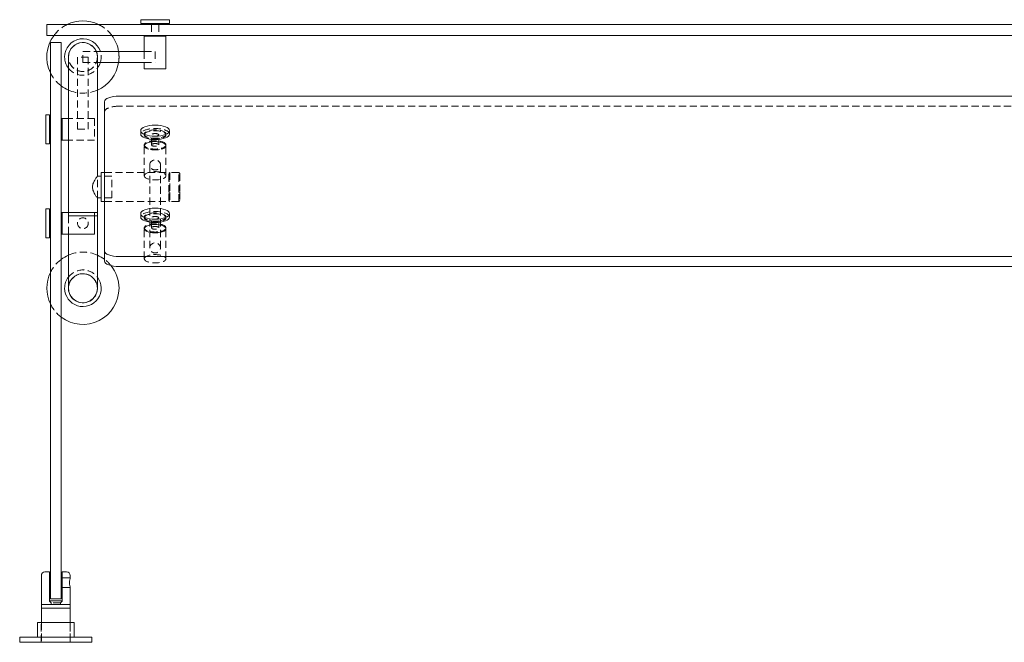
# Model space of a CAD drawing. Units: inches. Extents: x -1 to 165, y 0 to 62.
# Drawn here: x -1 to 33, y 0 to 22 of the extents above; entities that cross this region are included whole.
import ezdxf

# ---------------------------------------------------------------- set-up
doc = ezdxf.new("R2010")
doc.units = ezdxf.units.IN
doc.header["$MEASUREMENT"] = 0
doc.linetypes.add('HIDDEN', pattern=[0.375, 0.25, -0.125])

# ---------------------------------------------------------------- blocks, each defined once
blk = doc.blocks.new('A$Ca2ca0d97')
at = {"lineweight": 0, "extrusion": (0, 1, -2.220446049250313e-16)}
for p, q in [((2.937463308889392, 21.5311999999999), (3.937463308889392, 21.5311999999999)), ((2.937463308889392, 21.5311999999999), (2.937463308889392, 21.4061999999999)), ((3.937463308889392, 21.5311999999999), (3.937463308889392, 21.4061999999999)), ((-0.3125366911106084, 21.3749499999999), (0.1874633088893916, 21.3749499999999)), ((-0.3125366911106084, 21.3749499999999), (-0.3125366911106084, 20.9999499999999)), ((36.31246330888938, 21.3749499999999), (0.1874633088893916, 21.3749499999999)), ((3.937463308889392, 21.4061999999999), (2.937463308889392, 21.4061999999999)), ((3.062463308889392, 21.4061999999999), (3.062463308889392, 21.3749499999999)), ((3.812463308889392, 21.4061999999999), (3.812463308889392, 21.3749499999999)), ((0.1874633088893915, 20.9999499999999), (-0.3125366911106084, 20.9999499999999)), ((36.31246330888938, 20.9999499999999), (0.1874633088893916, 20.9999499999999)), ((3.062463308889335, 20.9686999999999), (3.062463308889335, 20.9999499999999)), ((3.437463308889335, 20.9686999999999), (3.062463308889335, 20.9686999999999)), ((3.062463308889278, 20.96870000000013), (3.812463308889278, 20.96870000000013)), ((3.062463308889278, 20.96870000000013), (3.062463308889278, 20.4375)), ((3.812463308889221, 20.9686999999999), (3.437463308889335, 20.9686999999999)), ((3.812463308889335, 20.9686999999999), (3.812463308889335, 20.9999499999999)), ((3.812463308889278, 20.96870000000013), (3.812463308889278, 19.84370000000013)), ((-0.1874999999999432, 20.60565360507719), (-0.1874999999999432, 20.75000000000001)), ((0.1875000000000568, 20.75000000000001), (-0.1874999999999432, 20.75000000000001)), ((-0.1874999999999432, 20.60565360507719), (-0.1874999999999432, 13.62928656395904)), ((0.1875000000000568, 20.75000000000001), (0.1875000000000568, 20.60565360507719)), ((0.1875000000000568, 20.60565360507719), (0.1875000000000568, 13.62928656395904)), ((0.4374633088893347, 14.875), (0.4374633088893347, 20.25000000000001)), ((1.400975714332814, 20.4375), (3.062463308889278, 20.4375)), ((1.437463308889335, 16.125), (1.437463308889335, 20.25)), ((1.437463308889335, 20.0625), (3.062463308889278, 20.0625)), ((3.062463308889278, 20.0625), (3.062463308889278, 19.84370000000013)), ((3.062463308889278, 19.84370000000013), (3.812463308889278, 19.84370000000013)), ((2.186680622056969, 18.89536459398554), (35.68824599572432, 18.89536459398554)), ((1.686680622056969, 13.53779654087429), (1.686680622056969, 18.704022877803)), ((-0.3437366911105073, 18.25000000000006), (-0.3437366911105074, 17.25000000000006)), ((-0.2187366911105072, 18.25000000000006), (-0.3437366911105072, 18.25000000000006)), ((-0.2187366911105074, 17.25000000000006), (-0.2187366911105072, 18.25000000000006)), ((-0.1874999999999432, 18.12500000000006), (-0.2187366911105072, 18.12500000000006)), ((0.1875133088894929, 17.75000000000012), (0.1875133088894927, 18.12500000000012)), ((0.1875133088894928, 18.12500000000012), (0.2187633088894928, 18.12500000000012)), ((0.2187633088888106, 18.125), (0.2187633088888105, 17.375)), ((0.4374633088893347, 18.125), (0.2187633088888106, 18.125)), ((0.2187633088894929, 17.75000000000012), (0.2187633088894927, 18.12500000000012)), ((0.1875133088894926, 17.37500000000034), (0.1875133088894929, 17.75000000000012)), ((0.2187633088894926, 17.37500000000023), (0.2187633088894929, 17.75000000000012)), ((2.936680622056926, 17.70032875766261), (2.936680622056953, 17.58484381609874)), ((3.936680622056926, 17.70032875766264), (3.936680622056953, 17.58484381609877)), ((-0.2187366911105074, 17.25000000000006), (-0.3437366911105074, 17.25000000000006)), ((-0.1874999999999432, 17.37500000000006), (-0.2187366911105074, 17.37500000000006)), ((0.1875133088894926, 17.37500000000012), (0.2187633088894926, 17.37500000000012)), ((0.4374633088893347, 17.375), (0.2187633088888106, 17.375)), ((1.567463308889335, 16.125), (1.437463308889335, 16.125)), ((1.567463308889335, 16.24993385031315), (1.567463308889335, 15.5585921341306)), ((1.567463308889337, 16.24993385031314), (1.686680622056969, 16.24993385031314)), ((1.567463308889335, 15.375), (1.437463308889335, 15.375)), ((1.437463308889335, 14.87500000000001), (1.437463308889335, 15.375)), ((1.567463308889335, 15.5585921341306), (1.567463308889335, 15.24993385031315)), ((-0.3437366911105071, 15.00000000000003), (-0.3437366911105075, 14.00000000000003)), ((-0.2187366911105074, 15.00000000000003), (-0.3437366911105074, 15.00000000000003)), ((-0.2187366911105075, 14.00000000000003), (-0.2187366911105071, 15.00000000000003)), ((1.567463308889337, 15.24993385031315), (1.686680622056969, 15.24993385031315)), ((-0.1874999999999432, 14.87500000000003), (-0.2187366911105074, 14.87500000000003)), ((0.1875133088894925, 14.12499999999978), (0.1875133088894929, 14.87499999999978)), ((0.1875133088894927, 14.87499999999978), (0.2187633088894927, 14.87499999999978)), ((0.2187633088891518, 14.87500000000005), (0.2187633088891515, 14.12500000000005)), ((0.4374633088893347, 14.87500000000005), (0.2187633088891516, 14.87500000000005)), ((0.2187633088894925, 14.12499999999978), (0.2187633088894929, 14.87499999999978)), ((1.437463308889335, 14.87500000000001), (0.4374633088893347, 14.87500000000001)), ((1.437463308889335, 14.87500000000001), (0.4374633088893347, 14.87500000000001)), ((0.4374633088893347, 14.87500000000001), (0.4374633088893347, 14.75000000000001)), ((0.4374633088893347, 14.75000000000001), (1.437463308889335, 14.75000000000001)), ((1.343763308889152, 14.74999999999997), (1.343763308889151, 14.12500000000005)), ((1.437463308889335, 14.87500000000001), (1.437463308889335, 14.75000000000001)), ((1.437463308889335, 14.75000000000001), (1.437463308889335, 12.25)), ((2.936680622056926, 14.83020301492444), (2.936680622056953, 14.71471807336057)), ((3.936680622056926, 14.83020301492447), (3.936680622056953, 14.7147180733606)), ((-0.2187366911105073, 14.00000000000003), (-0.3437366911105073, 14.00000000000003)), ((-0.1874999999999432, 14.12500000000003), (-0.2187366911105073, 14.12500000000003)), ((0.1875133088894927, 14.12499999999978), (0.2187633088894927, 14.12499999999978)), ((1.343763308889152, 14.12500000000005), (0.2187633088891516, 14.12500000000005)), ((0.4374633088893347, 14.12500000000005), (0.4374633088893347, 12.25)), ((-0.1874999999999432, 13.0063732182669), (-0.1874999999999432, 13.62928656395904)), ((0.1875000000000568, 13.62928656395904), (0.1875000000000568, 13.0063732182669)), ((1.686680622056969, 13.53779654087429), (1.686680622056969, 13.19134171618255)), ((35.68824599572432, 13.34645482469174), (2.186680622056969, 13.34645482469174)), ((-0.1874999999999432, 13.0063732182669), (-0.1874999999999432, 1.732740259385066)), ((0.1875000000000568, 13.0063732182669), (0.1875000000000568, 1.732740259385066)), ((2.186680622056969, 13.00000000000001), (35.68824599572432, 13.00000000000001)), ((-0.21875, 2.4375), (-0.3749999999999999, 2.4375)), ((0.3750000000000001, 2.4375), (0.2187500000000003, 2.4375)), ((-0.4999999999999999, 2.3125), (-0.4999999999999999, 1.311254958202625)), ((-0.2187500000000001, 2.312499999999986), (-0.2187500000000001, 1.437499999999986)), ((0.2187500000000002, 1.437499999999986), (0.2187500000000002, 2.312499999999986)), ((0.5000000000000001, 2.3125), (0.5000000000000001, 2.226209150326782)), ((-0.1874999999999432, 1.500000000000039), (-0.1874999999999432, 1.732740259385066)), ((0.1875000000000568, 1.732740259385066), (0.1875000000000568, 1.500000000000039)), ((0.5000000000000001, 1.901209150326793), (0.5000000000000001, 1.311254958202625)), ((0.2187500000000002, 1.4375), (-0.2187499999999999, 1.4375)), ((-0.1874999999999432, 1.500000000000039), (0.1875000000000568, 1.500000000000039)), ((-0.4999999999999999, 1.311254958202625), (0.5000000000000001, 1.311254958202625)), ((-0.4999999999999645, 1.31125495820263), (0.5000000000000355, 1.31125495820263)), ((-0.4999999999999645, 1.31125495820263), (-0.4999999999999645, 1.18625495820263)), ((-0.4999999999999645, 1.18625495820263), (0.5000000000000355, 1.18625495820263)), ((-0.4999999999999645, 1.18625495820263), (-0.4999999999999645, 0.68)), ((-0.4999999999999645, 1.18625495820263), (0.5000000000000355, 1.18625495820263)), ((0.5000000000000355, 1.31125495820263), (0.5000000000000355, 1.18625495820263)), ((0.5000000000000355, 1.18625495820263), (0.5000000000000355, 0.68)), ((-1.543256281704634e-16, 0.68), (-0.6325, 0.68)), ((-0.6325, 0.18), (-0.6325, 0.68)), ((0.6325, 0.68), (0, 0.68)), ((0.6325, 0.18), (0.6325, 0.68)), ((-1.25, 0.1799999999999999), (1.25, 0.1800000000000001)), ((-1.25, -7.654042494670958e-17), (-1.25, 0.1799999999999999)), ((-1.249999999999999, -7.654042494670955e-17), (1.25, 7.654042494670958e-17)), ((1.25, 7.654042494670958e-17), (1.25, 0.1800000000000001))]:
    blk.add_line(p, q, dxfattribs=at)
at = {"linetype": 'HIDDEN', "lineweight": 0, "extrusion": (0, 1, -2.220446049250313e-16)}
for p, q in [((3.312463308889278, 21.3749499999999), (3.312463308889278, 20.9999499999999)), ((3.562463308889278, 21.3749499999999), (3.562463308889278, 20.9999499999999)), ((1.124963308889392, 20.25), (0.7499633088893916, 20.25)), ((0.7499633088893916, 17.75), (0.749963308889392, 20.25)), ((0.9374633088893916, 20.0625), (0.9374633088893916, 20.4375)), ((0.9374633088893916, 20.4375), (1.400975714332814, 20.4375)), ((1.124963308889392, 17.75), (1.124963308889392, 20.25)), ((3.062463308889278, 20.4375), (3.437463308889392, 20.4375)), ((3.062463308889278, 20.4375), (3.062463308889278, 20.0625)), ((3.437463308889392, 20.4375), (3.437463308889392, 20.0625)), ((0.9374633088893916, 20.0625), (1.437463308889335, 20.0625)), ((3.062463308889278, 20.0625), (3.437463308889392, 20.0625)), ((35.68824599572432, 18.54890976929381), (2.186680622056969, 18.54890976929381)), ((-0.1874866911105072, 18.12500000000006), (-0.1874999999999432, 18.12500000000006)), ((-0.1874866911105074, 17.37500000000006), (-0.1874866911105073, 18.12500000000006)), ((1.343763308888811, 18.125), (0.4374633088893347, 18.125)), ((1.343763308888811, 18.125), (1.343763308888811, 17.375)), ((0.7499633088893916, 17.75), (1.124963308889392, 17.75)), ((3.061680622056883, 17.55597258070762), (3.061680622056883, 17.58484381609859)), ((3.311680622056969, 17.20951775601583), (3.311680622056999, 17.55597258070761)), ((3.561680622056969, 17.20951775601583), (3.561680622056999, 17.5559725807076)), ((3.811680622056883, 17.55597258070762), (3.811680622056883, 17.58484381609858)), ((-0.1874866911105074, 17.37500000000006), (-0.1874999999999432, 17.37500000000006)), ((1.343763308888811, 17.375), (0.4374633088893347, 17.375)), ((3.061680622056926, 17.18064652062482), (3.061680622056926, 17.20951775601581)), ((3.06168062205694, 16.14128204654979), (3.061680622056918, 17.18064652062494)), ((3.811680622056926, 17.18064652062482), (3.811680622056926, 17.2095177560158)), ((3.81168062205694, 16.14128204654979), (3.811680622056918, 17.18064652062494)), ((3.249180622056919, 16.5161767605676), (3.249180622056917, 13.64605101782942)), ((3.624180622056919, 16.5161767605676), (3.624180622056917, 13.64605101782942)), ((1.437463308889335, 15.375), (1.437463308889335, 16.125)), ((1.437463308889335, 15.375), (1.437463308889335, 16.125)), ((1.937463308889335, 16.125), (1.567463308889335, 16.125)), ((1.686680622056969, 16.24993385031314), (3.919463308889334, 16.24993385031314)), ((1.937463308889335, 15.375), (1.937463308889335, 16.125)), ((3.911680622055606, 16.21881614968686), (3.942930622055606, 16.25006614968686)), ((3.911680622055607, 15.57068329076572), (3.911680622055607, 16.21881614968686)), ((3.919463308889334, 15.5585921341306), (3.919463308889334, 16.24993385031315)), ((3.942930622055607, 16.25006614968686), (3.942930622055607, 15.55872443350431)), ((4.255430622055606, 16.25006614968686), (3.942930622055606, 16.25006614968686)), ((4.255430622055607, 15.55872443350431), (4.255430622055607, 16.25006614968686)), ((4.286680622055606, 16.21881614968686), (4.255430622055606, 16.25006614968686)), ((4.286680622055607, 16.21881614968686), (4.286680622055607, 15.57068329076572)), ((1.937463308889335, 15.375), (1.567463308889335, 15.375)), ((3.911680622055607, 15.28131614968686), (3.911680622055607, 15.57068329076572)), ((3.919463308889334, 15.24993385031315), (3.919463308889334, 15.5585921341306)), ((3.942930622055607, 15.55872443350431), (3.942930622055607, 15.25006614968686)), ((4.255430622055607, 15.25006614968686), (4.255430622055607, 15.55872443350431)), ((4.286680622055607, 15.57068329076572), (4.286680622055607, 15.28131614968686)), ((1.686680622056969, 15.24993385031315), (3.919463308889334, 15.24993385031315)), ((3.911680622055606, 15.28131614968686), (3.942930622055606, 15.25006614968686)), ((4.255430622055606, 15.25006614968686), (3.942930622055606, 15.25006614968686)), ((4.286680622055606, 15.28131614968686), (4.255430622055606, 15.25006614968686)), ((-0.1874866911105074, 14.87500000000003), (-0.1874999999999432, 14.87500000000003)), ((-0.1874866911105075, 14.12500000000003), (-0.1874866911105071, 14.87500000000003)), ((0.4374633088893347, 14.75000000000001), (0.4374633088893347, 14.12500000000005)), ((1.343763308889152, 14.87500000000005), (1.343763308889152, 14.75)), ((3.061680622056883, 14.68584683796946), (3.061680622056883, 14.71471807336042)), ((3.311680622056969, 14.33939201327767), (3.311680622056999, 14.68584683796944)), ((3.561680622056969, 14.33939201327766), (3.561680622056999, 14.68584683796944)), ((3.811680622056883, 14.68584683796946), (3.811680622056883, 14.71471807336042)), ((3.061680622056926, 14.31052077788665), (3.061680622056926, 14.33939201327764)), ((3.811680622056926, 14.31052077788665), (3.811680622056926, 14.33939201327763)), ((-0.1874866911105073, 14.12500000000003), (-0.1874999999999432, 14.12500000000003)), ((3.06168062205694, 13.27115630381163), (3.061680622056918, 14.31052077788678)), ((3.81168062205694, 13.27115630381162), (3.811680622056918, 14.31052077788678)), ((0.2187500000000004, 2.226209150326787), (0.5000000000000001, 2.226209150326787)), ((0.2187500000000003, 1.901209150326787), (0.5, 1.901209150326787)), ((-0.162500000000003, 1.362499999999994), (-0.2187499999999915, 1.418749999999983)), ((0.1625000000000031, 1.362499999999994), (0.2187500000000058, 1.418749999999997)), ((0.1625000000000002, 1.362499999999997), (-0.1625000000000001, 1.362499999999997)), ((-0.1625000000000001, 1.362499999999997), (-0.1625000000000001, 1.311254958202625)), ((0.1625000000000002, 1.362499999999997), (0.1625000000000002, 1.311254958202625)), ((-0.5025, -3.076925082857725e-17), (-0.5025, 0.68)), ((-0.4999999999999645, 0.68), (-0.4999999999999645, 0)), ((0.5000000000000355, 0.68), (0.5000000000000355, 0)), ((0.5025, 3.076925082857725e-17), (0.5025, 0.68))]:
    blk.add_line(p, q, dxfattribs=at)
at = {"linetype": 'HIDDEN', "lineweight": 0}
blk.add_circle((0.9374633088893916, 14.50000000000003), 0.1875, dxfattribs=at)
at = {"lineweight": 0, "extrusion": (0, -2.220446049250313e-16, -1)}
for centre, radius, start, end in [((-0.9374633088892776, 20.25000000000001), 1.250000000000001, 64.15280991350768, 115.8471900864924), ((-0.9374633088892772, 20.25000000000001), 1.249999999999999, 334.1542091989306, 36.86703291057403), ((-0.9374633088892779, 20.25000000000001), 0.5025, 354.282320314683, 158.0909502119466), ((-0.9374633088892785, 20.25000000000001), 1.249999999999999, 143.132967089426, 171.3730734413216), ((-0.9374633088893347, 20.25), 0.5000000000000001, 2.544443745170814e-13, 180.0000000000001), ((-0.9374633088892779, 20.25000000000001), 1.25, 188.6269265586788, 246.4218215217953), ((-0.9374633088892764, 20.25), 1.249999999999997, 293.578178478199, 306.8677954289747), ((-0.9374633088892772, 12.25), 0.6324999999999993, 0, 37.76644396643698), ((-0.9374633088892779, 12.25), 0.6325, 142.23355603358, 0), ((-0.9374633088893347, 12.25), 0.5000000000000001, 180, 0), ((0.3749999999999996, 2.3125), 0.1250000000000003, 0, 89.99999999999964), ((-0.3749999999999998, 2.3125), 0.125, 90.0000000000001, 180)]:
    blk.add_arc(centre, radius, start, end, dxfattribs=at)
at = {"linetype": 'HIDDEN', "lineweight": 0, "extrusion": (0, -2.220446049250313e-16, -1)}
for centre, radius, start, end in [((-0.9374633088892789, 20.25000000000001), 1.25, 36.86703291057398, 64.15280991350761), ((-0.937463308889278, 20.25000000000001), 1.249999999999999, 115.8471900864924, 143.1329670894261), ((-0.9374633088892779, 20.25000000000001), 0.5025, 180, 354.282320314683), ((-0.9374633088893347, 20.25), 0.5000000000000001, 180.0000000000001, 1.895220810165954e-13), ((-0.9374633088892788, 20.25000000000001), 0.5024999999999991, 158.0909502119465, 180), ((-0.9374633088892887, 20.25000000000001), 1.249999999999989, 171.3730734413215, 180), ((-0.9374633088892799, 20.25000000000001), 1.249999999999998, 179.9999999999999, 188.6269265586787), ((-0.9374633088892796, 20.25000000000001), 1.250000000000002, 306.8677954289747, 334.1542091989306), ((-0.9374633088892778, 20.25000000000001), 1.249999999999999, 246.4218215217953, 293.578178478199), ((-0.9374633088892779, 12.25), 0.6325, 37.76644396643695, 142.23355603358), ((-0.9374633088893347, 12.25), 0.5000000000000001, 1.403341859706976e-14, 180)]:
    blk.add_arc(centre, radius, start, end, dxfattribs=at)
at = {"lineweight": 0}
for centre, radius, start, end in [((0.9374633088892779, 20.25000000000001), 0.6325, 17.24406742256346, 180), ((0.9374633088892783, 20.25000000000001), 0.6325000000000004, 180, 217.7664439664367), ((0.9374633088892744, 20.25000000000001), 0.6325000000000038, 322.2335560335799, 342.7559325774357), ((0.9374633088892892, 12.24999999999998), 1.250000000000023, 113.5781784781991, 126.8677954289744), ((0.9374633088892824, 12.25000000000001), 1.249999999999991, 53.17493385637653, 66.4218215217954), ((0.9374633088892774, 12.25), 1.25, 0, 38.67465821693023), ((0.9374633088892774, 12.25), 1.249999999999999, 154.1542091989305, 205.8457908010694), ((0.9374633088892779, 12.25), 0.5025, 174.282320314683, 0), ((0.9374633088893183, 12.25), 0.5024999999999595, 359.9999999999998, 5.717679685187161), ((0.9374633088892781, 12.25), 1.25, 233.1322045710253, 0)]:
    blk.add_arc(centre, radius, start, end, dxfattribs=at)
at = {"linetype": 'HIDDEN', "lineweight": 0}
for centre, radius, start, end in [((0.9374633088892776, 20.25000000000001), 0.6325000000000002, 342.7559325774359, 17.24406742256346), ((0.9374633088892779, 20.25000000000001), 0.6325, 217.7664439664367, 322.23355603358), ((0.937463308889278, 12.25), 1.25, 66.42182152179537, 113.578178478199), ((0.9374633088892779, 12.25), 1.249999999999999, 126.8677954289746, 154.1542091989305), ((0.9374633088892825, 12.25000000000001), 1.249999999999992, 38.67465821693018, 53.1749338563766), ((0.9374633088892779, 12.25), 0.5025, 5.717679685186877, 174.282320314683), ((0.9374633088892766, 12.25), 1.249999999999998, 205.8457908010693, 233.1322045710253)]:
    blk.add_arc(centre, radius, start, end, dxfattribs=at)
at = {"lineweight": 0, "extrusion": (1.751623080406021e-46, -2.220446049250313e-16, -1)}
blk.add_ellipse((2.186680622056961, 18.704022877803), major_axis=(-0.4999999999999929, -2.719129329627563e-15), ratio=0.3826834323650898, start_param=7.847040933299196e-14, end_param=1.570796326795003, dxfattribs=at)
at = {"linetype": 'HIDDEN', "lineweight": 0}
for centre, major_axis, ratio, start_param, end_param in [((2.186680622056961, 18.35756805311127), (-0.4999999999999929, 2.719129329627563e-15), 0.3826834323650898, -1.570796326794909, 1.598721155460225e-14), ((3.436680622056912, 17.58484381609875), (0.4999999999999962, 1.143529715363902e-14), 0.3826834323651501, -3.312905505481467e-13, 3.141592653589462), ((3.436680622056883, 17.55597258070762), (-0.3750000000000001, 4.038436252074008e-15), 0.3826834323651519, -1.570796326794921, 4.712388980384665), ((3.436680622056926, 17.18064652062482), (-0.3750000000000001, 4.038436252074008e-15), 0.3826834323651519, -1.570796326794921, 4.712388980384665), ((3.436680622056969, 17.20951775601583), (-0.125, 1.346145417358003e-15), 0.3826834323651519, -1.570796326794894, 4.712388980384692), ((3.436680622056919, 16.5161767605676), (-0.1875, 1.318083863998021e-17), 0.9238795325112866, -3.141592653589793, 3.141592653589793), ((3.43668062205694, 16.14128204654979), (-0.3750000000000001, 4.038436252074008e-15), 0.3826834323651519, -1.570796326794921, 4.712388980384665), ((3.436680622056912, 14.71471807336059), (0.4999999999999947, 1.382227665658306e-14), 0.3826834323651502, -5.062616992290714e-13, 3.141592653589287), ((3.436680622056883, 14.68584683796946), (-0.3750000000000001, 4.038436252074008e-15), 0.3826834323651519, -1.570796326794921, 4.712388980384665), ((3.436680622056926, 14.31052077788665), (-0.3750000000000001, 4.038436252074008e-15), 0.3826834323651519, -1.570796326794921, 4.712388980384665), ((3.436680622056969, 14.33939201327766), (-0.125, 1.346145417358003e-15), 0.3826834323651519, -1.570796326794894, 4.712388980384692), ((3.436680622056917, 13.64605101782942), (-0.1875, 1.318083863998021e-17), 0.9238795325112866, -3.141592653589793, 3.141592653589793), ((3.43668062205694, 13.27115630381163), (-0.3750000000000001, 4.038436252074008e-15), 0.3826834323651519, -1.570796326794921, 4.712388980384665)]:
    blk.add_ellipse(centre, major_axis=major_axis, ratio=ratio, start_param=start_param, end_param=end_param, dxfattribs=at)
at = {"lineweight": 0, "extrusion": (0, -2.220446049250313e-16, -1)}
for centre, major_axis, ratio, start_param, end_param in [((3.436680622056926, 17.70032875766262), (-0.5000000000000001, 5.356826093816382e-15), 0.3826834323651519, -1.570796326794879, 4.712388980384707), ((3.436680622056926, 14.83020301492446), (-0.5000000000000001, 5.356826093816382e-15), 0.3826834323651519, -1.570796326794879, 4.712388980384707), ((2.186680622056961, 13.53779654087428), (-0.4999999999999955, -2.719129329627563e-15), 0.3826834323650899, -1.570796326794909, 1.06581410364015e-14)]:
    blk.add_ellipse(centre, major_axis=major_axis, ratio=ratio, start_param=start_param, end_param=end_param, dxfattribs=at)
at = {"linetype": 'HIDDEN', "lineweight": 0, "extrusion": (0, -2.220446049250313e-16, -1)}
for centre, major_axis, start_param, end_param in [((3.436680622056883, 17.58484381609859), (0.3750000000000001, -4.038436252074008e-15), -1.570796326794872, 4.712388980384715), ((3.436680622056983, 17.55597258070761), (0.125, -1.346145417358003e-15), -1.5707963267949, 4.712388980384686), ((3.436680622056883, 17.2095177560158), (0.3750000000000001, -4.038436252074008e-15), -1.570796326794872, 4.712388980384715), ((3.436680622056912, 17.18064652062497), (0.3750000000000001, -4.038436252074008e-15), -1.570796326794872, 4.712388980384715), ((3.436680622056883, 14.71471807336042), (0.3750000000000001, -4.038436252074008e-15), -1.570796326794872, 4.712388980384715), ((3.436680622056983, 14.68584683796945), (0.125, -1.346145417358003e-15), -1.5707963267949, 4.712388980384686), ((3.436680622056883, 14.33939201327764), (0.3750000000000001, -4.038436252074008e-15), -1.570796326794872, 4.712388980384715), ((3.436680622056912, 14.31052077788681), (0.3750000000000001, -4.038436252074008e-15), -1.570796326794872, 4.712388980384715)]:
    blk.add_ellipse(centre, major_axis=major_axis, ratio=0.3826834323651519, start_param=start_param, end_param=end_param, dxfattribs=at)
at = {"lineweight": 0}
for centre, major_axis, ratio, start_param, end_param in [((3.436680622056912, 17.58484381609875), (-0.4999999999999947, -8.382183835919844e-15), 0.3826834323651449, -3.499422973618493e-13, 1.570796326794464), ((3.436680622056898, 17.58484381609875), (0.5000000000000143, -7.216449660063725e-16), 0.3826834323651513, -1.570796326794893, 5.728750807065808e-14), ((3.436680622056926, 14.71471807336059), (-0.4999999999999967, -7.549516567451019e-15), 0.3826834323651522, -1.554312234475219e-13, 1.570796326794683), ((3.43668062205694, 14.71471807336058), (0.4999999999999716, -2.289834988289256e-14), 0.3826834323651737, -1.570796326794947, 1.882938249764265e-13), ((2.186680622056961, 13.19134171618255), (-0.4999999999999929, 1.699455831017227e-15), 0.3826834323650898, 5.136492789188523e-14, 1.570796326794971)]:
    blk.add_ellipse(centre, major_axis=major_axis, ratio=ratio, start_param=start_param, end_param=end_param, dxfattribs=at)
for points, knots in [([(1.437463308889335, 16.125), (1.437463308889335, 16.125), (1.429605759489168, 16.11470725036784), (1.401428852441157, 16.07568575110358), (1.381302749178559, 16.04704743731736), (1.340986624923015, 15.98259765744985), (1.317542771142523, 15.94187385021323), (1.28992614687022, 15.87364287243406), (1.282042647089706, 15.84967957489605), (1.271146629618327, 15.8004544801945), (1.268182222772409, 15.77518084651884), (1.268182222772409, 15.75), (1.268182222772409, 15.72481915348117), (1.271146629618327, 15.69954551980551), (1.282042647089706, 15.65032042510396), (1.28992614687022, 15.62635712756594), (1.317542771142523, 15.55812614978678), (1.340986624923015, 15.51740234255016), (1.381302749178559, 15.45295256268265), (1.401428852441157, 15.42431424889643), (1.429605759489168, 15.38529274963216), (1.437463308889335, 15.375), (1.437463308889335, 15.375)], [1.79395427825717, 1.79395427825717, 1.79395427825717, 1.79395427825717, 1.941861578853678, 1.941861578853678, 2.089768879450185, 2.089768879450185, 2.240853958563206, 2.240853958563206, 2.316396498119717, 2.316396498119717, 2.391939037676227, 2.391939037676227, 2.391939037676227, 2.467481577232738, 2.467481577232738, 2.543024116789248, 2.543024116789248, 2.69410919590227, 2.69410919590227, 2.842016496498777, 2.842016496498777, 2.989923797095284, 2.989923797095284, 2.989923797095284, 2.989923797095284]), ([(-0.21875, 2.4375), (-0.21875, 2.4375), (-0.21875, 2.433634213125302), (-0.21875, 2.420548745160304), (-0.21875, 2.409937347117307), (-0.21875, 2.387615644803134), (-0.21875, 2.372434040744807), (-0.21875, 2.344610700441422), (-0.21875, 2.327272385983705), (-0.21875, 2.3125)], [0.6530064535356976, 0.6530064535356976, 0.6530064535356976, 0.6530064535356976, 0.7116001998361163, 0.7116001998361163, 0.7627904109552296, 0.7627904109552296, 0.8095993544382096, 0.8095993544382096, 0.8539165123893389, 0.8539165123893389, 0.8539165123893389, 0.8539165123893389]), ([(0.2187500000000002, 2.3125), (0.2187500000000002, 2.327272385983705), (0.2187500000000002, 2.344610700441422), (0.2187500000000002, 2.372434040744807), (0.2187500000000002, 2.387615644803134), (0.2187500000000002, 2.409937347117307), (0.2187500000000002, 2.420548745160304), (0.2187500000000002, 2.433634213125302), (0.2187500000000002, 2.4375), (0.2187500000000002, 2.4375)], [0.853916512389339, 0.853916512389339, 0.853916512389339, 0.853916512389339, 0.898233670340468, 0.898233670340468, 0.9450426138234478, 0.9450426138234478, 0.9962328249425613, 0.9962328249425613, 1.05482657124298, 1.05482657124298, 1.05482657124298, 1.05482657124298]), ([(0.5000000000000001, 2.226209150326796), (0.5000000000000001, 2.226209150326796), (0.4986069685139883, 2.222069441326127), (0.4935768492531152, 2.205438393031827), (0.4900041245686222, 2.192954997392335), (0.4832300463756031, 2.164267027180728), (0.4795710497534046, 2.146095639152307), (0.4743402074336405, 2.106109225634342), (0.4728570079844436, 2.084279716809022), (0.4728570079844436, 2.043138583844567), (0.4743402074336405, 2.021309075019233), (0.4795710497534046, 1.981322661501281), (0.4832300463756031, 1.963151273472861), (0.4900041245686222, 1.934463303261254), (0.4935768492531152, 1.921979907621762), (0.4986069685139883, 1.905348859327461), (0.5000000000000001, 1.901209150326793), (0.5, 1.901209150326793)], [0.246795353650007, 0.246795353650007, 0.246795353650007, 0.246795353650007, 0.3084813310283364, 0.3084813310283364, 0.3701673084066659, 0.3701673084066659, 0.4318790078533399, 0.4318790078533399, 0.493590707300014, 0.493590707300014, 0.5553024067466881, 0.5553024067466881, 0.6170141061933622, 0.6170141061933622, 0.6787000835716914, 0.6787000835716914, 0.7403860609500208, 0.7403860609500208, 0.7403860609500208, 0.7403860609500208])]:
    blk.add_open_spline(points, degree=3, knots=knots, dxfattribs=at)
at = {"linetype": 'HIDDEN', "lineweight": 0}
for points, weights in [([(-0.21875, 1.418749999999989), (-0.2187500000000001, 1.418749999999989), (-0.21875, 1.437500000000043)], [1.385714285714285, 1.385714285714285, 1.328767123287521]), ([(0.2187500000000002, 1.437500000000043), (0.2187500000000002, 1.418749999999989), (0.2187500000000001, 1.418749999999989)], [1.328767123287521, 1.385714285714285, 1.385714285714285])]:
    blk.add_rational_spline(points, weights, degree=2, dxfattribs=at)

msp = doc.modelspace()

# ---------------------------------------------------------------- block references
msp.add_blockref('A$Ca2ca0d97', (0, 0))

doc.saveas('drawing.dxf')
